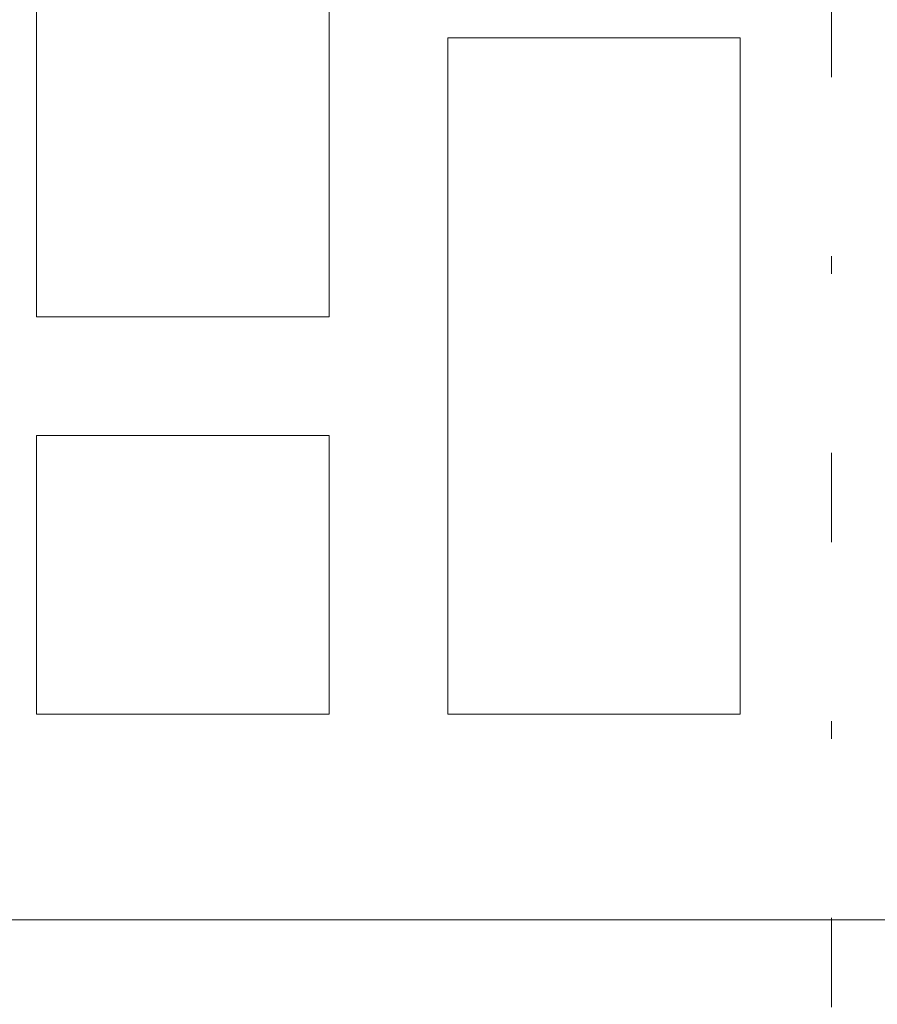
# Model space of a CAD drawing. Units: millimetres. Extents: x -67 to 17, y -38 to 107.
# Drawn here: x -29 to -24, y 49 to 55 of the extents above; entities that cross this region are included whole.
import ezdxf

# ---------------------------------------------------------------- set-up
doc = ezdxf.new("R2010")
doc.units = ezdxf.units.MM
doc.header["$MEASUREMENT"] = 0
for name, pattern in [('New Line10', [2.6, 0.5, -1, 0.1, -1]), ('New Line11', [2.6, 0.5, -1, 0.1, -1]), ('New Line12', [2.6, 0.5, -1, 0.1, -1]), ('New Line13', [2.6, 0.5, -1, 0.1, -1]), ('New Line14', [2.6, 0.5, -1, 0.1, -1]), ('New Line15', [2.6, 0.5, -1, 0.1, -1]), ('New Line16', [2.6, 0.5, -1, 0.1, -1]), ('New Line17', [2.6, 0.5, -1, 0.1, -1]), ('New Line18', [2.6, 0.5, -1, 0.1, -1]), ('New Line19', [2.6, 0.5, -1, 0.1, -1]), ('New Line20', [2.6, 0.5, -1, 0.1, -1]), ('New Line21', [2.6, 0.5, -1, 0.1, -1]), ('New Line22', [2.6, 0.5, -1, 0.1, -1]), ('New Line23', [2.6, 0.5, -1, 0.1, -1]), ('New Line3', [2.6, 0.5, -1, 0.1, -1]), ('New Line4', [2.6, 0.5, -1, 0.1, -1]), ('New Line5', [2.6, 0.5, -1, 0.1, -1]), ('New Line6', [2.6, 0.5, -1, 0.1, -1]), ('New Line7', [2.6, 0.5, -1, 0.1, -1]), ('New Line8', [2.6, 0.5, -1, 0.1, -1]), ('New Line9', [2.6, 0.5, -1, 0.1, -1])]:
    doc.linetypes.add(name, pattern=pattern)
doc.layers.add('Ebene 1', color=7, linetype='Continuous')

msp = doc.modelspace()

# ---------------------------------------------------------------- linework, layer by layer
at = {"layer": 'Ebene 1', "linetype": 'New Line3', "lineweight": 5}
msp.add_open_spline([(-24.3584, 23.2369), (-24.3584, 23.2369), (-24.3584, 83.521), (-24.3584, 83.521)], degree=3, dxfattribs=at)
at = {"layer": 'Ebene 1', "linetype": 'New Line4', "lineweight": 5}
msp.add_open_spline([(-24.3584, 23.2369), (-24.3584, 23.2369), (-24.3584, 83.521), (-24.3584, 83.521)], degree=3, dxfattribs=at)
at = {"layer": 'Ebene 1', "linetype": 'New Line5', "lineweight": 5}
msp.add_open_spline([(-24.3584, 23.2369), (-24.3584, 23.2369), (-24.3584, 83.521), (-24.3584, 83.521)], degree=3, dxfattribs=at)
at = {"layer": 'Ebene 1', "linetype": 'New Line6', "lineweight": 5}
msp.add_open_spline([(-24.3584, 23.2369), (-24.3584, 23.2369), (-24.3584, 83.521), (-24.3584, 83.521)], degree=3, dxfattribs=at)
at = {"layer": 'Ebene 1', "linetype": 'New Line7', "lineweight": 5}
msp.add_open_spline([(-24.3584, 23.2369), (-24.3584, 23.2369), (-24.3584, 83.521), (-24.3584, 83.521)], degree=3, dxfattribs=at)
at = {"layer": 'Ebene 1', "linetype": 'New Line8', "lineweight": 5}
msp.add_open_spline([(-24.3584, 23.2369), (-24.3584, 23.2369), (-24.3584, 83.521), (-24.3584, 83.521)], degree=3, dxfattribs=at)
at = {"layer": 'Ebene 1', "linetype": 'New Line9', "lineweight": 5}
msp.add_open_spline([(-24.3584, 23.2369), (-24.3584, 23.2369), (-24.3584, 83.521), (-24.3584, 83.521)], degree=3, dxfattribs=at)
at = {"layer": 'Ebene 1', "linetype": 'New Line10', "lineweight": 5}
msp.add_open_spline([(-24.3584, 23.2369), (-24.3584, 23.2369), (-24.3584, 83.521), (-24.3584, 83.521)], degree=3, dxfattribs=at)
at = {"layer": 'Ebene 1', "linetype": 'New Line11', "lineweight": 5}
msp.add_open_spline([(-24.3584, 23.2369), (-24.3584, 23.2369), (-24.3584, 83.521), (-24.3584, 83.521)], degree=3, dxfattribs=at)
at = {"layer": 'Ebene 1', "linetype": 'New Line12', "lineweight": 5}
msp.add_open_spline([(-24.3584, 23.2369), (-24.3584, 23.2369), (-24.3584, 83.521), (-24.3584, 83.521)], degree=3, dxfattribs=at)
at = {"layer": 'Ebene 1', "linetype": 'New Line13', "lineweight": 5}
msp.add_open_spline([(-24.3584, 23.2369), (-24.3584, 23.2369), (-24.3584, 83.521), (-24.3584, 83.521)], degree=3, dxfattribs=at)
at = {"layer": 'Ebene 1', "linetype": 'New Line14', "lineweight": 5}
msp.add_open_spline([(-24.3584, 23.2369), (-24.3584, 23.2369), (-24.3584, 83.521), (-24.3584, 83.521)], degree=3, dxfattribs=at)
at = {"layer": 'Ebene 1', "linetype": 'New Line15', "lineweight": 5}
msp.add_open_spline([(-24.3584, 23.2369), (-24.3584, 23.2369), (-24.3584, 83.521), (-24.3584, 83.521)], degree=3, dxfattribs=at)
at = {"layer": 'Ebene 1', "linetype": 'New Line16', "lineweight": 5}
msp.add_open_spline([(-24.3584, 23.2369), (-24.3584, 23.2369), (-24.3584, 83.521), (-24.3584, 83.521)], degree=3, dxfattribs=at)
at = {"layer": 'Ebene 1', "linetype": 'New Line17', "lineweight": 5}
msp.add_open_spline([(-24.3584, 23.2369), (-24.3584, 23.2369), (-24.3584, 83.521), (-24.3584, 83.521)], degree=3, dxfattribs=at)
at = {"layer": 'Ebene 1', "linetype": 'New Line18', "lineweight": 5}
msp.add_open_spline([(-24.3584, 23.2369), (-24.3584, 23.2369), (-24.3584, 83.521), (-24.3584, 83.521)], degree=3, dxfattribs=at)
at = {"layer": 'Ebene 1', "linetype": 'New Line19', "lineweight": 5}
msp.add_open_spline([(-24.3584, 23.2369), (-24.3584, 23.2369), (-24.3584, 83.521), (-24.3584, 83.521)], degree=3, dxfattribs=at)
at = {"layer": 'Ebene 1', "linetype": 'New Line20', "lineweight": 5}
msp.add_open_spline([(-24.3584, 23.2369), (-24.3584, 23.2369), (-24.3584, 83.521), (-24.3584, 83.521)], degree=3, dxfattribs=at)
at = {"layer": 'Ebene 1', "linetype": 'New Line21', "lineweight": 5}
msp.add_open_spline([(-24.3584, 23.2369), (-24.3584, 23.2369), (-24.3584, 83.521), (-24.3584, 83.521)], degree=3, dxfattribs=at)
at = {"layer": 'Ebene 1', "linetype": 'New Line22', "lineweight": 5}
msp.add_open_spline([(-24.3584, 23.2369), (-24.3584, 23.2369), (-24.3584, 83.521), (-24.3584, 83.521)], degree=3, dxfattribs=at)
at = {"layer": 'Ebene 1', "linetype": 'New Line23', "lineweight": 5}
msp.add_open_spline([(-24.3584, 23.2369), (-24.3584, 23.2369), (-24.3584, 83.521), (-24.3584, 83.521)], degree=3, dxfattribs=at)
at = {"layer": 'Ebene 1', "lineweight": 13}
for points in [[(-28.8031, 53.0979), (-28.8031, 53.0979), (-28.8031, 56.8784), (-28.8031, 56.8784)], [(-28.8031, 53.0979), (-28.8031, 53.0979), (-28.8031, 56.8784), (-28.8031, 56.8784)], [(-28.8031, 53.0979), (-28.8031, 53.0979), (-28.8031, 56.8784), (-28.8031, 56.8784)], [(-28.8031, 53.0979), (-28.8031, 53.0979), (-28.8031, 56.8784), (-28.8031, 56.8784)], [(-28.8031, 53.0979), (-28.8031, 53.0979), (-28.8031, 56.8784), (-28.8031, 56.8784)], [(-28.8031, 53.0979), (-28.8031, 53.0979), (-28.8031, 56.8784), (-28.8031, 56.8784)], [(-28.8031, 53.0979), (-28.8031, 53.0979), (-28.8031, 56.8784), (-28.8031, 56.8784)], [(-28.8031, 53.0979), (-28.8031, 53.0979), (-28.8031, 56.8784), (-28.8031, 56.8784)], [(-28.8031, 53.0979), (-28.8031, 53.0979), (-28.8031, 56.8784), (-28.8031, 56.8784)], [(-28.8031, 53.0979), (-28.8031, 53.0979), (-28.8031, 56.8784), (-28.8031, 56.8784)], [(-28.8031, 53.0979), (-28.8031, 53.0979), (-28.8031, 56.8784), (-28.8031, 56.8784)], [(-28.8031, 53.0979), (-28.8031, 53.0979), (-28.8031, 56.8784), (-28.8031, 56.8784)], [(-28.8031, 53.0979), (-28.8031, 53.0979), (-28.8031, 56.8784), (-28.8031, 56.8784)], [(-28.8031, 53.0979), (-28.8031, 53.0979), (-28.8031, 56.8784), (-28.8031, 56.8784)], [(-28.8031, 53.0979), (-28.8031, 53.0979), (-28.8031, 56.8784), (-28.8031, 56.8784)], [(-28.8031, 53.0979), (-28.8031, 53.0979), (-28.8031, 56.8784), (-28.8031, 56.8784)], [(-28.8031, 53.0979), (-28.8031, 53.0979), (-28.8031, 56.8784), (-28.8031, 56.8784)], [(-28.8031, 53.0979), (-28.8031, 53.0979), (-28.8031, 56.8784), (-28.8031, 56.8784)], [(-28.8031, 53.0979), (-28.8031, 53.0979), (-28.8031, 56.8784), (-28.8031, 56.8784)], [(-28.8031, 53.0979), (-28.8031, 53.0979), (-28.8031, 56.8784), (-28.8031, 56.8784)], [(-28.8031, 53.0979), (-28.8031, 53.0979), (-28.8031, 56.8784), (-28.8031, 56.8784)], [(-27.1684, 56.8784), (-27.1684, 56.8784), (-27.1684, 53.0979), (-27.1684, 53.0979)], [(-27.1684, 56.8784), (-27.1684, 56.8784), (-27.1684, 53.0979), (-27.1684, 53.0979)], [(-27.1684, 56.8784), (-27.1684, 56.8784), (-27.1684, 53.0979), (-27.1684, 53.0979)], [(-27.1684, 56.8784), (-27.1684, 56.8784), (-27.1684, 53.0979), (-27.1684, 53.0979)], [(-27.1684, 56.8784), (-27.1684, 56.8784), (-27.1684, 53.0979), (-27.1684, 53.0979)], [(-27.1684, 56.8784), (-27.1684, 56.8784), (-27.1684, 53.0979), (-27.1684, 53.0979)], [(-27.1684, 56.8784), (-27.1684, 56.8784), (-27.1684, 53.0979), (-27.1684, 53.0979)], [(-27.1684, 56.8784), (-27.1684, 56.8784), (-27.1684, 53.0979), (-27.1684, 53.0979)], [(-27.1684, 56.8784), (-27.1684, 56.8784), (-27.1684, 53.0979), (-27.1684, 53.0979)], [(-27.1684, 56.8784), (-27.1684, 56.8784), (-27.1684, 53.0979), (-27.1684, 53.0979)], [(-27.1684, 56.8784), (-27.1684, 56.8784), (-27.1684, 53.0979), (-27.1684, 53.0979)], [(-27.1684, 56.8784), (-27.1684, 56.8784), (-27.1684, 53.0979), (-27.1684, 53.0979)], [(-27.1684, 56.8784), (-27.1684, 56.8784), (-27.1684, 53.0979), (-27.1684, 53.0979)], [(-27.1684, 56.8784), (-27.1684, 56.8784), (-27.1684, 53.0979), (-27.1684, 53.0979)], [(-27.1684, 56.8784), (-27.1684, 56.8784), (-27.1684, 53.0979), (-27.1684, 53.0979)], [(-27.1684, 56.8784), (-27.1684, 56.8784), (-27.1684, 53.0979), (-27.1684, 53.0979)], [(-27.1684, 56.8784), (-27.1684, 56.8784), (-27.1684, 53.0979), (-27.1684, 53.0979)], [(-27.1684, 56.8784), (-27.1684, 56.8784), (-27.1684, 53.0979), (-27.1684, 53.0979)], [(-27.1684, 56.8784), (-27.1684, 56.8784), (-27.1684, 53.0979), (-27.1684, 53.0979)], [(-27.1684, 56.8784), (-27.1684, 56.8784), (-27.1684, 53.0979), (-27.1684, 53.0979)], [(-27.1684, 56.8784), (-27.1684, 56.8784), (-27.1684, 53.0979), (-27.1684, 53.0979)], [(-26.5041, 54.6561), (-26.5041, 54.6561), (-26.5041, 54.6561), (-26.5041, 54.6561)], [(-26.5041, 54.6561), (-26.5041, 54.6561), (-24.8692, 54.6561), (-24.8692, 54.6561)], [(-26.5041, 54.6561), (-26.5041, 54.6561), (-24.8692, 54.6561), (-24.8692, 54.6561)], [(-26.5041, 54.6561), (-26.5041, 54.6561), (-24.8692, 54.6561), (-24.8692, 54.6561)], [(-26.5041, 54.6561), (-26.5041, 54.6561), (-24.8692, 54.6561), (-24.8692, 54.6561)], [(-26.5041, 54.6561), (-26.5041, 54.6561), (-24.8692, 54.6561), (-24.8692, 54.6561)], [(-26.5041, 54.6561), (-26.5041, 54.6561), (-24.8692, 54.6561), (-24.8692, 54.6561)], [(-26.5041, 54.6561), (-26.5041, 54.6561), (-24.8692, 54.6561), (-24.8692, 54.6561)], [(-26.5041, 54.6561), (-26.5041, 54.6561), (-24.8692, 54.6561), (-24.8692, 54.6561)], [(-26.5041, 54.6561), (-26.5041, 54.6561), (-24.8692, 54.6561), (-24.8692, 54.6561)], [(-26.5041, 54.6561), (-26.5041, 54.6561), (-24.8692, 54.6561), (-24.8692, 54.6561)], [(-26.5041, 54.6561), (-26.5041, 54.6561), (-24.8692, 54.6561), (-24.8692, 54.6561)], [(-26.5041, 54.6561), (-26.5041, 54.6561), (-24.8692, 54.6561), (-24.8692, 54.6561)], [(-26.5041, 54.6561), (-26.5041, 54.6561), (-24.8692, 54.6561), (-24.8692, 54.6561)], [(-26.5041, 54.6561), (-26.5041, 54.6561), (-24.8692, 54.6561), (-24.8692, 54.6561)], [(-26.5041, 54.6561), (-26.5041, 54.6561), (-24.8692, 54.6561), (-24.8692, 54.6561)], [(-26.5041, 54.6561), (-26.5041, 54.6561), (-24.8692, 54.6561), (-24.8692, 54.6561)], [(-26.5041, 54.6561), (-26.5041, 54.6561), (-24.8692, 54.6561), (-24.8692, 54.6561)], [(-26.5041, 54.6561), (-26.5041, 54.6561), (-24.8692, 54.6561), (-24.8692, 54.6561)], [(-26.5041, 54.6561), (-26.5041, 54.6561), (-24.8692, 54.6561), (-24.8692, 54.6561)], [(-26.5041, 54.6561), (-26.5041, 54.6561), (-24.8692, 54.6561), (-24.8692, 54.6561)], [(-26.5041, 54.6561), (-26.5041, 54.6561), (-24.8692, 54.6561), (-24.8692, 54.6561)], [(-26.5041, 54.6561), (-26.5041, 54.6561), (-26.5041, 54.6561), (-26.5041, 54.6561)], [(-26.5041, 50.8753), (-26.5041, 50.8753), (-26.5041, 54.6561), (-26.5041, 54.6561)], [(-26.5041, 50.8753), (-26.5041, 50.8753), (-26.5041, 54.6561), (-26.5041, 54.6561)], [(-26.5041, 50.8753), (-26.5041, 50.8753), (-26.5041, 54.6561), (-26.5041, 54.6561)], [(-26.5041, 50.8753), (-26.5041, 50.8753), (-26.5041, 54.6561), (-26.5041, 54.6561)], [(-26.5041, 50.8753), (-26.5041, 50.8753), (-26.5041, 54.6561), (-26.5041, 54.6561)], [(-26.5041, 50.8753), (-26.5041, 50.8753), (-26.5041, 54.6561), (-26.5041, 54.6561)], [(-26.5041, 50.8753), (-26.5041, 50.8753), (-26.5041, 54.6561), (-26.5041, 54.6561)], [(-26.5041, 50.8753), (-26.5041, 50.8753), (-26.5041, 54.6561), (-26.5041, 54.6561)], [(-26.5041, 50.8753), (-26.5041, 50.8753), (-26.5041, 54.6561), (-26.5041, 54.6561)], [(-26.5041, 50.8753), (-26.5041, 50.8753), (-26.5041, 54.6561), (-26.5041, 54.6561)], [(-26.5041, 50.8753), (-26.5041, 50.8753), (-26.5041, 54.6561), (-26.5041, 54.6561)], [(-26.5041, 50.8753), (-26.5041, 50.8753), (-26.5041, 54.6561), (-26.5041, 54.6561)], [(-26.5041, 50.8753), (-26.5041, 50.8753), (-26.5041, 54.6561), (-26.5041, 54.6561)], [(-26.5041, 50.8753), (-26.5041, 50.8753), (-26.5041, 54.6561), (-26.5041, 54.6561)], [(-26.5041, 50.8753), (-26.5041, 50.8753), (-26.5041, 54.6561), (-26.5041, 54.6561)], [(-26.5041, 50.8753), (-26.5041, 50.8753), (-26.5041, 54.6561), (-26.5041, 54.6561)], [(-26.5041, 50.8753), (-26.5041, 50.8753), (-26.5041, 54.6561), (-26.5041, 54.6561)], [(-26.5041, 50.8753), (-26.5041, 50.8753), (-26.5041, 54.6561), (-26.5041, 54.6561)], [(-26.5041, 50.8753), (-26.5041, 50.8753), (-26.5041, 54.6561), (-26.5041, 54.6561)], [(-26.5041, 50.8753), (-26.5041, 50.8753), (-26.5041, 54.6561), (-26.5041, 54.6561)], [(-26.5041, 50.8753), (-26.5041, 50.8753), (-26.5041, 54.6561), (-26.5041, 54.6561)], [(-24.8692, 54.6561), (-24.8692, 54.6561), (-24.8692, 54.6561), (-24.8692, 54.6561)], [(-24.8692, 54.6561), (-24.8692, 54.6561), (-24.8692, 50.8753), (-24.8692, 50.8753)], [(-24.8692, 54.6561), (-24.8692, 54.6561), (-24.8692, 50.8753), (-24.8692, 50.8753)], [(-24.8692, 54.6561), (-24.8692, 54.6561), (-24.8692, 50.8753), (-24.8692, 50.8753)], [(-24.8692, 54.6561), (-24.8692, 54.6561), (-24.8692, 50.8753), (-24.8692, 50.8753)], [(-24.8692, 54.6561), (-24.8692, 54.6561), (-24.8692, 50.8753), (-24.8692, 50.8753)], [(-24.8692, 54.6561), (-24.8692, 54.6561), (-24.8692, 50.8753), (-24.8692, 50.8753)], [(-24.8692, 54.6561), (-24.8692, 54.6561), (-24.8692, 50.8753), (-24.8692, 50.8753)], [(-24.8692, 54.6561), (-24.8692, 54.6561), (-24.8692, 50.8753), (-24.8692, 50.8753)], [(-24.8692, 54.6561), (-24.8692, 54.6561), (-24.8692, 50.8753), (-24.8692, 50.8753)], [(-24.8692, 54.6561), (-24.8692, 54.6561), (-24.8692, 50.8753), (-24.8692, 50.8753)], [(-24.8692, 54.6561), (-24.8692, 54.6561), (-24.8692, 50.8753), (-24.8692, 50.8753)], [(-24.8692, 54.6561), (-24.8692, 54.6561), (-24.8692, 50.8753), (-24.8692, 50.8753)], [(-24.8692, 54.6561), (-24.8692, 54.6561), (-24.8692, 50.8753), (-24.8692, 50.8753)], [(-24.8692, 54.6561), (-24.8692, 54.6561), (-24.8692, 50.8753), (-24.8692, 50.8753)], [(-24.8692, 54.6561), (-24.8692, 54.6561), (-24.8692, 50.8753), (-24.8692, 50.8753)], [(-24.8692, 54.6561), (-24.8692, 54.6561), (-24.8692, 50.8753), (-24.8692, 50.8753)], [(-24.8692, 54.6561), (-24.8692, 54.6561), (-24.8692, 50.8753), (-24.8692, 50.8753)], [(-24.8692, 54.6561), (-24.8692, 54.6561), (-24.8692, 50.8753), (-24.8692, 50.8753)], [(-24.8692, 54.6561), (-24.8692, 54.6561), (-24.8692, 50.8753), (-24.8692, 50.8753)], [(-24.8692, 54.6561), (-24.8692, 54.6561), (-24.8692, 50.8753), (-24.8692, 50.8753)], [(-24.8692, 54.6561), (-24.8692, 54.6561), (-24.8692, 50.8753), (-24.8692, 50.8753)], [(-24.8692, 54.6561), (-24.8692, 54.6561), (-24.8692, 54.6561), (-24.8692, 54.6561)], [(-28.8031, 53.0979), (-28.8031, 53.0979), (-28.8031, 53.0979), (-28.8031, 53.0979)], [(-28.8031, 53.0979), (-28.8031, 53.0979), (-28.8031, 53.0979), (-28.8031, 53.0979)], [(-27.1684, 53.0979), (-27.1684, 53.0979), (-28.8031, 53.0979), (-28.8031, 53.0979)], [(-27.1684, 53.0979), (-27.1684, 53.0979), (-28.8031, 53.0979), (-28.8031, 53.0979)], [(-27.1684, 53.0979), (-27.1684, 53.0979), (-28.8031, 53.0979), (-28.8031, 53.0979)], [(-27.1684, 53.0979), (-27.1684, 53.0979), (-28.8031, 53.0979), (-28.8031, 53.0979)], [(-27.1684, 53.0979), (-27.1684, 53.0979), (-28.8031, 53.0979), (-28.8031, 53.0979)], [(-27.1684, 53.0979), (-27.1684, 53.0979), (-28.8031, 53.0979), (-28.8031, 53.0979)], [(-27.1684, 53.0979), (-27.1684, 53.0979), (-28.8031, 53.0979), (-28.8031, 53.0979)], [(-27.1684, 53.0979), (-27.1684, 53.0979), (-28.8031, 53.0979), (-28.8031, 53.0979)], [(-27.1684, 53.0979), (-27.1684, 53.0979), (-28.8031, 53.0979), (-28.8031, 53.0979)], [(-27.1684, 53.0979), (-27.1684, 53.0979), (-28.8031, 53.0979), (-28.8031, 53.0979)], [(-27.1684, 53.0979), (-27.1684, 53.0979), (-28.8031, 53.0979), (-28.8031, 53.0979)], [(-27.1684, 53.0979), (-27.1684, 53.0979), (-28.8031, 53.0979), (-28.8031, 53.0979)], [(-27.1684, 53.0979), (-27.1684, 53.0979), (-28.8031, 53.0979), (-28.8031, 53.0979)], [(-27.1684, 53.0979), (-27.1684, 53.0979), (-28.8031, 53.0979), (-28.8031, 53.0979)], [(-27.1684, 53.0979), (-27.1684, 53.0979), (-28.8031, 53.0979), (-28.8031, 53.0979)], [(-27.1684, 53.0979), (-27.1684, 53.0979), (-28.8031, 53.0979), (-28.8031, 53.0979)], [(-27.1684, 53.0979), (-27.1684, 53.0979), (-28.8031, 53.0979), (-28.8031, 53.0979)], [(-27.1684, 53.0979), (-27.1684, 53.0979), (-28.8031, 53.0979), (-28.8031, 53.0979)], [(-27.1684, 53.0979), (-27.1684, 53.0979), (-28.8031, 53.0979), (-28.8031, 53.0979)], [(-27.1684, 53.0979), (-27.1684, 53.0979), (-28.8031, 53.0979), (-28.8031, 53.0979)], [(-27.1684, 53.0979), (-27.1684, 53.0979), (-28.8031, 53.0979), (-28.8031, 53.0979)], [(-27.1684, 53.0979), (-27.1684, 53.0979), (-27.1684, 53.0979), (-27.1684, 53.0979)], [(-27.1684, 53.0979), (-27.1684, 53.0979), (-27.1684, 53.0979), (-27.1684, 53.0979)], [(-28.8031, 52.4336), (-28.8031, 52.4336), (-28.8031, 52.4336), (-28.8031, 52.4336)], [(-28.8031, 52.4336), (-28.8031, 52.4336), (-27.1684, 52.4336), (-27.1684, 52.4336)], [(-28.8031, 52.4336), (-28.8031, 52.4336), (-27.1684, 52.4336), (-27.1684, 52.4336)], [(-28.8031, 52.4336), (-28.8031, 52.4336), (-27.1684, 52.4336), (-27.1684, 52.4336)], [(-28.8031, 52.4336), (-28.8031, 52.4336), (-27.1684, 52.4336), (-27.1684, 52.4336)], [(-28.8031, 52.4336), (-28.8031, 52.4336), (-27.1684, 52.4336), (-27.1684, 52.4336)], [(-28.8031, 52.4336), (-28.8031, 52.4336), (-27.1684, 52.4336), (-27.1684, 52.4336)], [(-28.8031, 52.4336), (-28.8031, 52.4336), (-27.1684, 52.4336), (-27.1684, 52.4336)], [(-28.8031, 52.4336), (-28.8031, 52.4336), (-27.1684, 52.4336), (-27.1684, 52.4336)], [(-28.8031, 52.4336), (-28.8031, 52.4336), (-27.1684, 52.4336), (-27.1684, 52.4336)], [(-28.8031, 52.4336), (-28.8031, 52.4336), (-27.1684, 52.4336), (-27.1684, 52.4336)], [(-28.8031, 52.4336), (-28.8031, 52.4336), (-27.1684, 52.4336), (-27.1684, 52.4336)], [(-28.8031, 52.4336), (-28.8031, 52.4336), (-27.1684, 52.4336), (-27.1684, 52.4336)], [(-28.8031, 52.4336), (-28.8031, 52.4336), (-27.1684, 52.4336), (-27.1684, 52.4336)], [(-28.8031, 52.4336), (-28.8031, 52.4336), (-27.1684, 52.4336), (-27.1684, 52.4336)], [(-28.8031, 52.4336), (-28.8031, 52.4336), (-27.1684, 52.4336), (-27.1684, 52.4336)], [(-28.8031, 52.4336), (-28.8031, 52.4336), (-27.1684, 52.4336), (-27.1684, 52.4336)], [(-28.8031, 52.4336), (-28.8031, 52.4336), (-27.1684, 52.4336), (-27.1684, 52.4336)], [(-28.8031, 52.4336), (-28.8031, 52.4336), (-27.1684, 52.4336), (-27.1684, 52.4336)], [(-28.8031, 52.4336), (-28.8031, 52.4336), (-27.1684, 52.4336), (-27.1684, 52.4336)], [(-28.8031, 52.4336), (-28.8031, 52.4336), (-27.1684, 52.4336), (-27.1684, 52.4336)], [(-28.8031, 52.4336), (-28.8031, 52.4336), (-27.1684, 52.4336), (-27.1684, 52.4336)], [(-28.8031, 52.4336), (-28.8031, 52.4336), (-28.8031, 52.4336), (-28.8031, 52.4336)], [(-28.8031, 50.8753), (-28.8031, 50.8753), (-28.8031, 52.4336), (-28.8031, 52.4336)], [(-28.8031, 50.8753), (-28.8031, 50.8753), (-28.8031, 52.4336), (-28.8031, 52.4336)], [(-28.8031, 50.8753), (-28.8031, 50.8753), (-28.8031, 52.4336), (-28.8031, 52.4336)], [(-28.8031, 50.8753), (-28.8031, 50.8753), (-28.8031, 52.4336), (-28.8031, 52.4336)], [(-28.8031, 50.8753), (-28.8031, 50.8753), (-28.8031, 52.4336), (-28.8031, 52.4336)], [(-28.8031, 50.8753), (-28.8031, 50.8753), (-28.8031, 52.4336), (-28.8031, 52.4336)], [(-28.8031, 50.8753), (-28.8031, 50.8753), (-28.8031, 52.4336), (-28.8031, 52.4336)], [(-28.8031, 50.8753), (-28.8031, 50.8753), (-28.8031, 52.4336), (-28.8031, 52.4336)], [(-28.8031, 50.8753), (-28.8031, 50.8753), (-28.8031, 52.4336), (-28.8031, 52.4336)], [(-28.8031, 50.8753), (-28.8031, 50.8753), (-28.8031, 52.4336), (-28.8031, 52.4336)], [(-28.8031, 50.8753), (-28.8031, 50.8753), (-28.8031, 52.4336), (-28.8031, 52.4336)], [(-28.8031, 50.8753), (-28.8031, 50.8753), (-28.8031, 52.4336), (-28.8031, 52.4336)], [(-28.8031, 50.8753), (-28.8031, 50.8753), (-28.8031, 52.4336), (-28.8031, 52.4336)], [(-28.8031, 50.8753), (-28.8031, 50.8753), (-28.8031, 52.4336), (-28.8031, 52.4336)], [(-28.8031, 50.8753), (-28.8031, 50.8753), (-28.8031, 52.4336), (-28.8031, 52.4336)], [(-28.8031, 50.8753), (-28.8031, 50.8753), (-28.8031, 52.4336), (-28.8031, 52.4336)], [(-28.8031, 50.8753), (-28.8031, 50.8753), (-28.8031, 52.4336), (-28.8031, 52.4336)], [(-28.8031, 50.8753), (-28.8031, 50.8753), (-28.8031, 52.4336), (-28.8031, 52.4336)], [(-28.8031, 50.8753), (-28.8031, 50.8753), (-28.8031, 52.4336), (-28.8031, 52.4336)], [(-28.8031, 50.8753), (-28.8031, 50.8753), (-28.8031, 52.4336), (-28.8031, 52.4336)], [(-28.8031, 50.8753), (-28.8031, 50.8753), (-28.8031, 52.4336), (-28.8031, 52.4336)], [(-27.1684, 52.4336), (-27.1684, 52.4336), (-27.1684, 52.4336), (-27.1684, 52.4336)], [(-27.1684, 52.4336), (-27.1684, 52.4336), (-27.1684, 50.8753), (-27.1684, 50.8753)], [(-27.1684, 52.4336), (-27.1684, 52.4336), (-27.1684, 50.8753), (-27.1684, 50.8753)], [(-27.1684, 52.4336), (-27.1684, 52.4336), (-27.1684, 50.8753), (-27.1684, 50.8753)], [(-27.1684, 52.4336), (-27.1684, 52.4336), (-27.1684, 50.8753), (-27.1684, 50.8753)], [(-27.1684, 52.4336), (-27.1684, 52.4336), (-27.1684, 50.8753), (-27.1684, 50.8753)], [(-27.1684, 52.4336), (-27.1684, 52.4336), (-27.1684, 50.8753), (-27.1684, 50.8753)], [(-27.1684, 52.4336), (-27.1684, 52.4336), (-27.1684, 50.8753), (-27.1684, 50.8753)], [(-27.1684, 52.4336), (-27.1684, 52.4336), (-27.1684, 50.8753), (-27.1684, 50.8753)], [(-27.1684, 52.4336), (-27.1684, 52.4336), (-27.1684, 50.8753), (-27.1684, 50.8753)], [(-27.1684, 52.4336), (-27.1684, 52.4336), (-27.1684, 50.8753), (-27.1684, 50.8753)], [(-27.1684, 52.4336), (-27.1684, 52.4336), (-27.1684, 50.8753), (-27.1684, 50.8753)], [(-27.1684, 52.4336), (-27.1684, 52.4336), (-27.1684, 50.8753), (-27.1684, 50.8753)], [(-27.1684, 52.4336), (-27.1684, 52.4336), (-27.1684, 50.8753), (-27.1684, 50.8753)], [(-27.1684, 52.4336), (-27.1684, 52.4336), (-27.1684, 50.8753), (-27.1684, 50.8753)], [(-27.1684, 52.4336), (-27.1684, 52.4336), (-27.1684, 50.8753), (-27.1684, 50.8753)], [(-27.1684, 52.4336), (-27.1684, 52.4336), (-27.1684, 50.8753), (-27.1684, 50.8753)], [(-27.1684, 52.4336), (-27.1684, 52.4336), (-27.1684, 50.8753), (-27.1684, 50.8753)], [(-27.1684, 52.4336), (-27.1684, 52.4336), (-27.1684, 50.8753), (-27.1684, 50.8753)], [(-27.1684, 52.4336), (-27.1684, 52.4336), (-27.1684, 50.8753), (-27.1684, 50.8753)], [(-27.1684, 52.4336), (-27.1684, 52.4336), (-27.1684, 50.8753), (-27.1684, 50.8753)], [(-27.1684, 52.4336), (-27.1684, 52.4336), (-27.1684, 50.8753), (-27.1684, 50.8753)], [(-27.1684, 52.4336), (-27.1684, 52.4336), (-27.1684, 52.4336), (-27.1684, 52.4336)], [(-28.8031, 50.8753), (-28.8031, 50.8753), (-28.8031, 50.8753), (-28.8031, 50.8753)], [(-28.8031, 50.8753), (-28.8031, 50.8753), (-28.8031, 50.8753), (-28.8031, 50.8753)], [(-27.1684, 50.8753), (-27.1684, 50.8753), (-28.8031, 50.8753), (-28.8031, 50.8753)], [(-27.1684, 50.8753), (-27.1684, 50.8753), (-28.8031, 50.8753), (-28.8031, 50.8753)], [(-27.1684, 50.8753), (-27.1684, 50.8753), (-28.8031, 50.8753), (-28.8031, 50.8753)], [(-27.1684, 50.8753), (-27.1684, 50.8753), (-28.8031, 50.8753), (-28.8031, 50.8753)], [(-27.1684, 50.8753), (-27.1684, 50.8753), (-28.8031, 50.8753), (-28.8031, 50.8753)], [(-27.1684, 50.8753), (-27.1684, 50.8753), (-28.8031, 50.8753), (-28.8031, 50.8753)], [(-27.1684, 50.8753), (-27.1684, 50.8753), (-28.8031, 50.8753), (-28.8031, 50.8753)], [(-27.1684, 50.8753), (-27.1684, 50.8753), (-28.8031, 50.8753), (-28.8031, 50.8753)], [(-27.1684, 50.8753), (-27.1684, 50.8753), (-28.8031, 50.8753), (-28.8031, 50.8753)], [(-27.1684, 50.8753), (-27.1684, 50.8753), (-28.8031, 50.8753), (-28.8031, 50.8753)], [(-27.1684, 50.8753), (-27.1684, 50.8753), (-28.8031, 50.8753), (-28.8031, 50.8753)], [(-27.1684, 50.8753), (-27.1684, 50.8753), (-28.8031, 50.8753), (-28.8031, 50.8753)], [(-27.1684, 50.8753), (-27.1684, 50.8753), (-28.8031, 50.8753), (-28.8031, 50.8753)], [(-27.1684, 50.8753), (-27.1684, 50.8753), (-28.8031, 50.8753), (-28.8031, 50.8753)], [(-27.1684, 50.8753), (-27.1684, 50.8753), (-28.8031, 50.8753), (-28.8031, 50.8753)], [(-27.1684, 50.8753), (-27.1684, 50.8753), (-28.8031, 50.8753), (-28.8031, 50.8753)], [(-27.1684, 50.8753), (-27.1684, 50.8753), (-28.8031, 50.8753), (-28.8031, 50.8753)], [(-27.1684, 50.8753), (-27.1684, 50.8753), (-28.8031, 50.8753), (-28.8031, 50.8753)], [(-27.1684, 50.8753), (-27.1684, 50.8753), (-28.8031, 50.8753), (-28.8031, 50.8753)], [(-27.1684, 50.8753), (-27.1684, 50.8753), (-28.8031, 50.8753), (-28.8031, 50.8753)], [(-27.1684, 50.8753), (-27.1684, 50.8753), (-28.8031, 50.8753), (-28.8031, 50.8753)], [(-27.1684, 50.8753), (-27.1684, 50.8753), (-27.1684, 50.8753), (-27.1684, 50.8753)], [(-27.1684, 50.8753), (-27.1684, 50.8753), (-27.1684, 50.8753), (-27.1684, 50.8753)], [(-26.5041, 50.8753), (-26.5041, 50.8753), (-26.5041, 50.8753), (-26.5041, 50.8753)], [(-26.5041, 50.8753), (-26.5041, 50.8753), (-26.5041, 50.8753), (-26.5041, 50.8753)], [(-24.8692, 50.8753), (-24.8692, 50.8753), (-26.5041, 50.8753), (-26.5041, 50.8753)], [(-24.8692, 50.8753), (-24.8692, 50.8753), (-26.5041, 50.8753), (-26.5041, 50.8753)], [(-24.8692, 50.8753), (-24.8692, 50.8753), (-26.5041, 50.8753), (-26.5041, 50.8753)], [(-24.8692, 50.8753), (-24.8692, 50.8753), (-26.5041, 50.8753), (-26.5041, 50.8753)], [(-24.8692, 50.8753), (-24.8692, 50.8753), (-26.5041, 50.8753), (-26.5041, 50.8753)], [(-24.8692, 50.8753), (-24.8692, 50.8753), (-26.5041, 50.8753), (-26.5041, 50.8753)], [(-24.8692, 50.8753), (-24.8692, 50.8753), (-26.5041, 50.8753), (-26.5041, 50.8753)], [(-24.8692, 50.8753), (-24.8692, 50.8753), (-26.5041, 50.8753), (-26.5041, 50.8753)], [(-24.8692, 50.8753), (-24.8692, 50.8753), (-26.5041, 50.8753), (-26.5041, 50.8753)], [(-24.8692, 50.8753), (-24.8692, 50.8753), (-26.5041, 50.8753), (-26.5041, 50.8753)], [(-24.8692, 50.8753), (-24.8692, 50.8753), (-26.5041, 50.8753), (-26.5041, 50.8753)], [(-24.8692, 50.8753), (-24.8692, 50.8753), (-26.5041, 50.8753), (-26.5041, 50.8753)], [(-24.8692, 50.8753), (-24.8692, 50.8753), (-26.5041, 50.8753), (-26.5041, 50.8753)], [(-24.8692, 50.8753), (-24.8692, 50.8753), (-26.5041, 50.8753), (-26.5041, 50.8753)], [(-24.8692, 50.8753), (-24.8692, 50.8753), (-26.5041, 50.8753), (-26.5041, 50.8753)], [(-24.8692, 50.8753), (-24.8692, 50.8753), (-26.5041, 50.8753), (-26.5041, 50.8753)], [(-24.8692, 50.8753), (-24.8692, 50.8753), (-26.5041, 50.8753), (-26.5041, 50.8753)], [(-24.8692, 50.8753), (-24.8692, 50.8753), (-26.5041, 50.8753), (-26.5041, 50.8753)], [(-24.8692, 50.8753), (-24.8692, 50.8753), (-26.5041, 50.8753), (-26.5041, 50.8753)], [(-24.8692, 50.8753), (-24.8692, 50.8753), (-26.5041, 50.8753), (-26.5041, 50.8753)], [(-24.8692, 50.8753), (-24.8692, 50.8753), (-26.5041, 50.8753), (-26.5041, 50.8753)], [(-24.8692, 50.8753), (-24.8692, 50.8753), (-24.8692, 50.8753), (-24.8692, 50.8753)], [(-24.8692, 50.8753), (-24.8692, 50.8753), (-24.8692, 50.8753), (-24.8692, 50.8753)], [(-38.9187, 49.7259), (-38.9187, 49.7259), (-9.7984, 49.7259), (-9.7984, 49.7259)], [(-38.9187, 49.7259), (-38.9187, 49.7259), (-9.7984, 49.7259), (-9.7984, 49.7259)], [(-38.9187, 49.7259), (-38.9187, 49.7259), (-9.7984, 49.7259), (-9.7984, 49.7259)], [(-38.9187, 49.7259), (-38.9187, 49.7259), (-9.7984, 49.7259), (-9.7984, 49.7259)], [(-38.9187, 49.7259), (-38.9187, 49.7259), (-9.7984, 49.7259), (-9.7984, 49.7259)], [(-38.9187, 49.7259), (-38.9187, 49.7259), (-9.7984, 49.7259), (-9.7984, 49.7259)], [(-38.9187, 49.7259), (-38.9187, 49.7259), (-9.7984, 49.7259), (-9.7984, 49.7259)], [(-38.9187, 49.7259), (-38.9187, 49.7259), (-9.7984, 49.7259), (-9.7984, 49.7259)], [(-38.9187, 49.7259), (-38.9187, 49.7259), (-9.7984, 49.7259), (-9.7984, 49.7259)], [(-38.9187, 49.7259), (-38.9187, 49.7259), (-9.7984, 49.7259), (-9.7984, 49.7259)], [(-38.9187, 49.7259), (-38.9187, 49.7259), (-9.7984, 49.7259), (-9.7984, 49.7259)], [(-38.9187, 49.7259), (-38.9187, 49.7259), (-9.7984, 49.7259), (-9.7984, 49.7259)], [(-38.9187, 49.7259), (-38.9187, 49.7259), (-9.7984, 49.7259), (-9.7984, 49.7259)], [(-38.9187, 49.7259), (-38.9187, 49.7259), (-9.7984, 49.7259), (-9.7984, 49.7259)], [(-38.9187, 49.7259), (-38.9187, 49.7259), (-9.7984, 49.7259), (-9.7984, 49.7259)], [(-38.9187, 49.7259), (-38.9187, 49.7259), (-9.7984, 49.7259), (-9.7984, 49.7259)], [(-38.9187, 49.7259), (-38.9187, 49.7259), (-9.7984, 49.7259), (-9.7984, 49.7259)], [(-38.9187, 49.7259), (-38.9187, 49.7259), (-9.7984, 49.7259), (-9.7984, 49.7259)], [(-38.9187, 49.7259), (-38.9187, 49.7259), (-9.7984, 49.7259), (-9.7984, 49.7259)], [(-38.9187, 49.7259), (-38.9187, 49.7259), (-9.7984, 49.7259), (-9.7984, 49.7259)], [(-38.9187, 49.7259), (-38.9187, 49.7259), (-9.7984, 49.7259), (-9.7984, 49.7259)]]:
    msp.add_open_spline(points, degree=3, dxfattribs=at)

doc.saveas('drawing.dxf')
